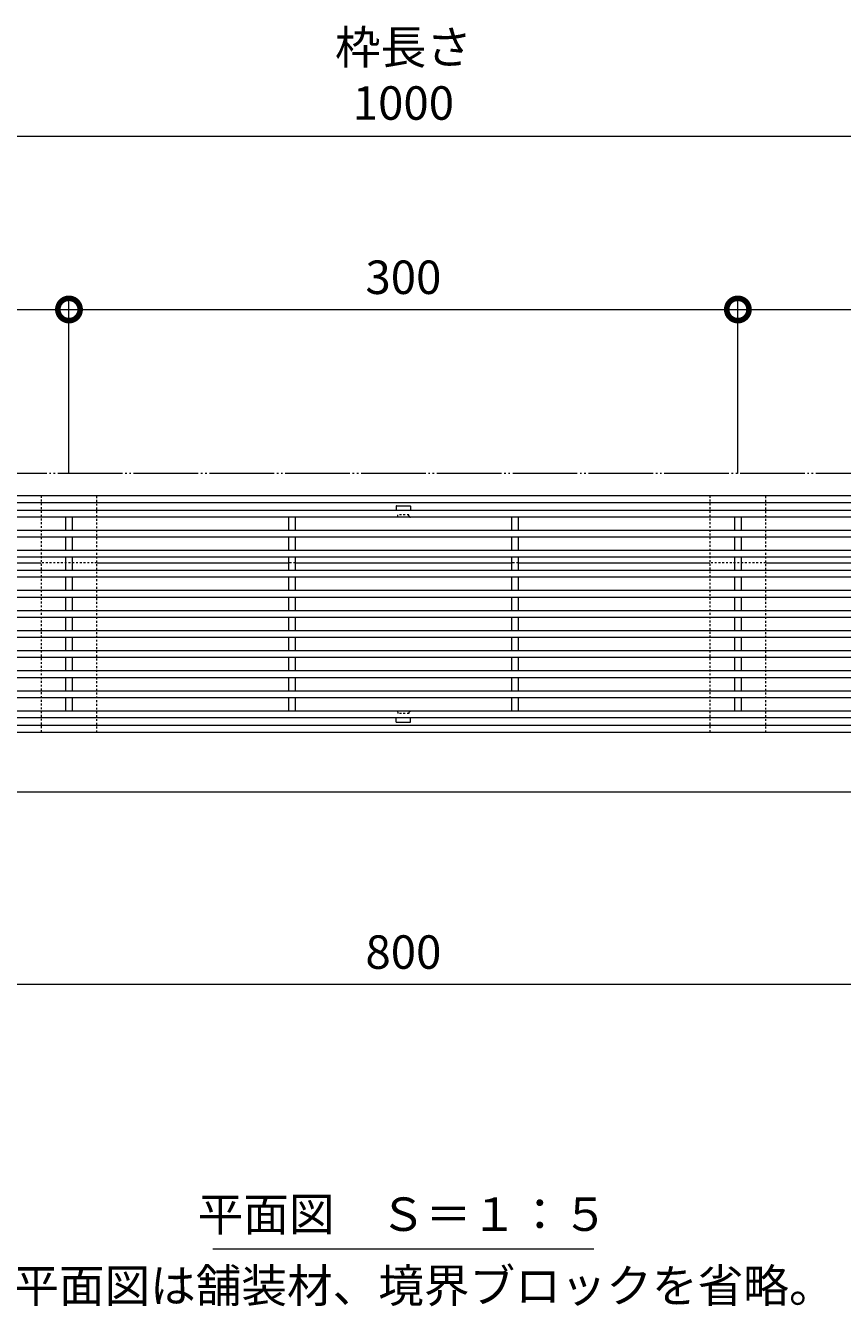
# Model space of a CAD drawing. Units: millimetres. Extents: x -1847 to 1349, y -987 to 429.
# Drawn here: x -1000 to -634, y -154 to 420 of the extents above; entities that cross this region are included whole.
import ezdxf

# ---------------------------------------------------------------- set-up
doc = ezdxf.new("R2010")
doc.units = ezdxf.units.MM
doc.linetypes.add('2点鎖線（平面）', pattern=[34, 29, -1.2, 0.7, -1.2, 0.7, -1.2])
doc.linetypes.add('点線（標準）', pattern=[1.693333, 0.846667, -0.846667])
doc.layers.get('0').update_dxf_attribs({"lineweight": 9})
doc.layers.get('Defpoints').update_dxf_attribs({"lineweight": 9})
for name, color, linetype, lineweight in [('スリット蓋', 3, 'Continuous', 9), ('寸法', 7, 'Continuous', 9), ('敷地境界線', 7, 'Continuous', 9), ('枠', 7, 'Continuous', 9), ('見出し', 7, 'Continuous', 9), ('角パイプ（蓋受け）', 7, 'Continuous', 9)]:
    doc.layers.add(name, color=color, linetype=linetype, lineweight=lineweight)
doc.styles.add('(K)MSゴシック', font='MS Gothic.ttf')
doc.styles.add('文字_異尺度_H3.0', font='MS Gothic.ttf', dxfattribs={"height": 3})
doc.dimstyles.new('KAD-1', dxfattribs={"dimtxt": 3, "dimasz": 4, "dimexe": 1, "dimexo": 2, "dimgap": 1, "dimtad": 1, "dimdec": 1, "dimdsep": 46, "dimtxsty": '(K)MSゴシック', "dimblk": 'DOTSMALL', "dimcen": 0, "dimclrd": 7, "dimclre": 256, "dimclrt": 2, "dimadec": 1, "dimazin": 0, "dimtfac": 1, "dimtdec": 1, "dimtmove": 0, "dimatfit": 3, "dimldrblk": 'DOTSMALL', "dimfxl": 1, "dimtfill": 1, "dimlwd": 9, "dimlwe": -1, "dimarcsym": 0})

# ---------------------------------------------------------------- blocks, each defined once
blk = doc.blocks.new('_DotSmall')
at = {"color": 0, "linetype": 'ByBlock', "const_width": 0.5}
blk.add_lwpolyline([(-0.0625, 0, 1), (0.0625, 0, 1)], format="xyb", close=True, dxfattribs=at)
blk = doc.blocks.new('*D30')
at = {"layer": 'Defpoints', "color": 0, "linetype": 'Continuous', "lineweight": 9, "transparency": 16777216}
for p in [(-330.41, 370.34), (-1330.41, 209.09), (-330.41, 209.09)]:
    blk.add_point(p, dxfattribs=at)
at = {"layer": '寸法', "transparency": 16777216}
for p, q in [((-1330.41, 219.09), (-1330.41, 375.34)), ((-330.41, 219.09), (-330.41, 375.34))]:
    blk.add_line(p, q, dxfattribs=at)
at = {"layer": '寸法', "color": 7, "lineweight": 9, "transparency": 16777216}
blk.add_line((-1330.41, 370.34), (-330.41, 370.34), dxfattribs=at)
at = {"layer": '寸法', "color": 7, "linetype": 'Continuous', "lineweight": 9, "transparency": 16777216, "xscale": 20, "yscale": 20, "zscale": 20, "rotation": 180}
blk.add_blockref('_DotSmall', (-1330.41, 370.34), dxfattribs=at)
at = {"layer": '寸法', "color": 7, "linetype": 'Continuous', "lineweight": 9, "transparency": 16777216, "xscale": 20, "yscale": 20, "zscale": 20}
blk.add_blockref('_DotSmall', (-330.41, 370.34), dxfattribs=at)
at = {"layer": '寸法', "color": 2, "linetype": 'Continuous', "lineweight": 9, "transparency": 16777216, "insert": (-830.41, 395.72), "char_height": 15, "width": 66.1143, "attachment_point": 5, "style": '(K)MSゴシック', "bg_fill": 3, "box_fill_scale": 1.1, "bg_fill_color": 256, "bg_fill_true_color": 13158600, "bg_fill_transparency": 0}
blk.add_mtext('枠長さ\\P1000', dxfattribs=at)
blk = doc.blocks.new('*D32')
at = {"layer": 'Defpoints', "color": 0, "linetype": 'Continuous', "lineweight": 9, "transparency": 16777216}
for p in [(-980.41, 292.62), (-1280.41, 209.09), (-980.41, 209.09)]:
    blk.add_point(p, dxfattribs=at)
at = {"layer": '寸法', "transparency": 16777216}
for p, q in [((-1280.41, 219.09), (-1280.41, 297.62)), ((-980.41, 219.09), (-980.41, 297.62))]:
    blk.add_line(p, q, dxfattribs=at)
at = {"layer": '寸法', "color": 7, "lineweight": 9, "transparency": 16777216}
blk.add_line((-1280.41, 292.62), (-980.41, 292.62), dxfattribs=at)
at = {"layer": '寸法', "color": 7, "linetype": 'Continuous', "lineweight": 9, "transparency": 16777216, "xscale": 20, "yscale": 20, "zscale": 20, "rotation": 180}
blk.add_blockref('_DotSmall', (-1280.41, 292.62), dxfattribs=at)
at = {"layer": '寸法', "color": 7, "linetype": 'Continuous', "lineweight": 9, "transparency": 16777216, "xscale": 20, "yscale": 20, "zscale": 20}
blk.add_blockref('_DotSmall', (-980.41, 292.62), dxfattribs=at)
at = {"layer": '寸法', "color": 2, "linetype": 'Continuous', "lineweight": 9, "transparency": 16777216, "insert": (-1130.41, 305.12), "char_height": 15, "attachment_point": 5, "style": '(K)MSゴシック', "bg_fill": 3, "box_fill_scale": 1.1, "bg_fill_color": 256, "bg_fill_true_color": 13158600, "bg_fill_transparency": 0}
blk.add_mtext('300', dxfattribs=at)
blk = doc.blocks.new('*D33')
at = {"layer": 'Defpoints', "color": 0, "linetype": 'Continuous', "lineweight": 9, "transparency": 16777216}
for p in [(-380.41, 292.62), (-680.41, 209.09), (-380.41, 209.09)]:
    blk.add_point(p, dxfattribs=at)
at = {"layer": '寸法', "transparency": 16777216}
for p, q in [((-680.41, 219.09), (-680.41, 297.62)), ((-380.41, 219.09), (-380.41, 297.62))]:
    blk.add_line(p, q, dxfattribs=at)
at = {"layer": '寸法', "color": 7, "lineweight": 9, "transparency": 16777216}
blk.add_line((-680.41, 292.62), (-380.41, 292.62), dxfattribs=at)
at = {"layer": '寸法', "color": 7, "linetype": 'Continuous', "lineweight": 9, "transparency": 16777216, "xscale": 20, "yscale": 20, "zscale": 20, "rotation": 180}
blk.add_blockref('_DotSmall', (-680.41, 292.62), dxfattribs=at)
at = {"layer": '寸法', "color": 7, "linetype": 'Continuous', "lineweight": 9, "transparency": 16777216, "xscale": 20, "yscale": 20, "zscale": 20}
blk.add_blockref('_DotSmall', (-380.41, 292.62), dxfattribs=at)
at = {"layer": '寸法', "color": 2, "linetype": 'Continuous', "lineweight": 9, "transparency": 16777216, "insert": (-530.41, 305.12), "char_height": 15, "attachment_point": 5, "style": '(K)MSゴシック', "bg_fill": 3, "box_fill_scale": 1.1, "bg_fill_color": 256, "bg_fill_true_color": 13158600, "bg_fill_transparency": 0}
blk.add_mtext('300', dxfattribs=at)
blk = doc.blocks.new('*D37')
at = {"layer": 'Defpoints', "color": 0, "linetype": 'Continuous', "lineweight": 9, "transparency": 16777216}
for p in [(-1230.41, 76.29), (-430.41, 76.29), (-430.41, -9.84)]:
    blk.add_point(p, dxfattribs=at)
at = {"layer": '寸法', "transparency": 16777216}
for p, q in [((-1230.41, 66.29), (-1230.41, -14.84)), ((-430.41, 66.29), (-430.41, -14.84))]:
    blk.add_line(p, q, dxfattribs=at)
at = {"layer": '寸法', "color": 7, "lineweight": 9, "transparency": 16777216}
blk.add_line((-1230.41, -9.84), (-430.41, -9.84), dxfattribs=at)
at = {"layer": '寸法', "color": 7, "linetype": 'Continuous', "lineweight": 9, "transparency": 16777216, "xscale": 20, "yscale": 20, "zscale": 20, "rotation": 180}
blk.add_blockref('_DotSmall', (-1230.41, -9.84), dxfattribs=at)
at = {"layer": '寸法', "color": 7, "linetype": 'Continuous', "lineweight": 9, "transparency": 16777216, "xscale": 20, "yscale": 20, "zscale": 20}
blk.add_blockref('_DotSmall', (-430.41, -9.84), dxfattribs=at)
at = {"layer": '寸法', "color": 2, "linetype": 'Continuous', "lineweight": 9, "transparency": 16777216, "insert": (-830.41, 2.66), "char_height": 15, "attachment_point": 5, "style": '(K)MSゴシック', "bg_fill": 3, "box_fill_scale": 1.1, "bg_fill_color": 256, "bg_fill_true_color": 13158600, "bg_fill_transparency": 0}
blk.add_mtext('800', dxfattribs=at)
blk = doc.blocks.new('*D9')
at = {"layer": 'Defpoints', "color": 0, "linetype": 'Continuous', "lineweight": 9, "transparency": 16777216}
for p in [(-680.41, 292.62), (-980.41, 209.09), (-680.41, 209.09)]:
    blk.add_point(p, dxfattribs=at)
at = {"layer": '寸法', "transparency": 16777216}
for p, q in [((-980.41, 219.09), (-980.41, 297.62)), ((-680.41, 219.09), (-680.41, 297.62))]:
    blk.add_line(p, q, dxfattribs=at)
at = {"layer": '寸法', "color": 7, "lineweight": 9, "transparency": 16777216}
blk.add_line((-980.41, 292.62), (-680.41, 292.62), dxfattribs=at)
at = {"layer": '寸法', "color": 7, "linetype": 'Continuous', "lineweight": 9, "transparency": 16777216, "xscale": 20, "yscale": 20, "zscale": 20, "rotation": 180}
blk.add_blockref('_DotSmall', (-980.41, 292.62), dxfattribs=at)
at = {"layer": '寸法', "color": 7, "linetype": 'Continuous', "lineweight": 9, "transparency": 16777216, "xscale": 20, "yscale": 20, "zscale": 20}
blk.add_blockref('_DotSmall', (-680.41, 292.62), dxfattribs=at)
at = {"layer": '寸法', "color": 2, "linetype": 'Continuous', "lineweight": 9, "transparency": 16777216, "insert": (-830.41, 305.12), "char_height": 15, "attachment_point": 5, "style": '(K)MSゴシック', "bg_fill": 3, "box_fill_scale": 1.1, "bg_fill_color": 256, "bg_fill_true_color": 13158600, "bg_fill_transparency": 0}
blk.add_mtext('300', dxfattribs=at)

msp = doc.modelspace()

# ---------------------------------------------------------------- linework, layer by layer
at = {"layer": 'スリット蓋', "color": 3, "linetype": 'Continuous', "lineweight": 9}
for p, q in [((-332.41, 202.59), (-1328.41, 202.59)), ((-833.66, 204.49), (-833.66, 202.59)), ((-833.56, 204.59), (-827.26, 204.59)), ((-827.16, 204.49), (-827.16, 202.59)), ((-335.41, 199.59), (-1325.41, 199.59)), ((-981.91, 199.59), (-981.91, 193.59)), ((-978.91, 199.59), (-978.91, 193.59)), ((-881.91, 199.59), (-881.91, 193.59)), ((-878.91, 199.59), (-878.91, 193.59)), ((-781.91, 199.59), (-781.91, 193.59)), ((-778.91, 199.59), (-778.91, 193.59)), ((-681.91, 199.59), (-681.91, 193.59)), ((-678.91, 199.59), (-678.91, 193.59)), ((-335.41, 193.59), (-1325.41, 193.59)), ((-335.41, 190.59), (-1325.41, 190.59)), ((-981.91, 190.59), (-981.91, 184.59)), ((-978.91, 190.59), (-978.91, 184.59)), ((-881.91, 190.59), (-881.91, 184.59)), ((-878.91, 190.59), (-878.91, 184.59)), ((-781.91, 190.59), (-781.91, 184.59)), ((-778.91, 190.59), (-778.91, 184.59)), ((-681.91, 190.59), (-681.91, 184.59)), ((-678.91, 190.59), (-678.91, 184.59)), ((-335.41, 184.59), (-1325.41, 184.59)), ((-335.41, 181.59), (-1325.41, 181.59)), ((-981.91, 181.59), (-981.91, 175.59)), ((-978.91, 181.59), (-978.91, 175.59)), ((-881.91, 181.59), (-881.91, 175.59)), ((-878.91, 181.59), (-878.91, 175.59)), ((-781.91, 181.59), (-781.91, 175.59)), ((-778.91, 181.59), (-778.91, 175.59)), ((-681.91, 181.59), (-681.91, 175.59)), ((-678.91, 181.59), (-678.91, 175.59)), ((-335.41, 175.59), (-1325.41, 175.59)), ((-335.41, 172.59), (-1325.41, 172.59)), ((-981.91, 172.59), (-981.91, 166.59)), ((-978.91, 172.59), (-978.91, 166.59)), ((-881.91, 172.59), (-881.91, 166.59)), ((-878.91, 172.59), (-878.91, 166.59)), ((-781.91, 172.59), (-781.91, 166.59)), ((-778.91, 172.59), (-778.91, 166.59)), ((-681.91, 172.59), (-681.91, 166.59)), ((-678.91, 172.59), (-678.91, 166.59)), ((-335.41, 166.59), (-1325.41, 166.59)), ((-335.41, 163.59), (-1325.41, 163.59)), ((-981.91, 163.59), (-981.91, 157.59)), ((-978.91, 163.59), (-978.91, 157.59)), ((-881.91, 163.59), (-881.91, 157.59)), ((-878.91, 163.59), (-878.91, 157.59)), ((-781.91, 163.59), (-781.91, 157.59)), ((-778.91, 163.59), (-778.91, 157.59)), ((-681.91, 163.59), (-681.91, 157.59)), ((-678.91, 163.59), (-678.91, 157.59)), ((-335.41, 157.59), (-1325.41, 157.59)), ((-335.41, 154.59), (-1325.41, 154.59)), ((-981.91, 154.59), (-981.91, 148.59)), ((-978.91, 154.59), (-978.91, 148.59)), ((-881.91, 154.59), (-881.91, 148.59)), ((-878.91, 154.59), (-878.91, 148.59)), ((-781.91, 154.59), (-781.91, 148.59)), ((-778.91, 154.59), (-778.91, 148.59)), ((-681.91, 154.59), (-681.91, 148.59)), ((-678.91, 154.59), (-678.91, 148.59)), ((-335.41, 148.59), (-1325.41, 148.59)), ((-335.41, 145.59), (-1325.41, 145.59)), ((-981.91, 145.59), (-981.91, 139.59)), ((-978.91, 145.59), (-978.91, 139.59)), ((-881.91, 145.59), (-881.91, 139.59)), ((-878.91, 145.59), (-878.91, 139.59)), ((-781.91, 145.59), (-781.91, 139.59)), ((-778.91, 145.59), (-778.91, 139.59)), ((-681.91, 145.59), (-681.91, 139.59)), ((-678.91, 145.59), (-678.91, 139.59)), ((-335.41, 139.59), (-1325.41, 139.59)), ((-335.41, 136.59), (-1325.41, 136.59)), ((-981.91, 136.59), (-981.91, 130.59)), ((-978.91, 136.59), (-978.91, 130.59)), ((-881.91, 136.59), (-881.91, 130.59)), ((-878.91, 136.59), (-878.91, 130.59)), ((-781.91, 136.59), (-781.91, 130.59)), ((-778.91, 136.59), (-778.91, 130.59)), ((-681.91, 136.59), (-681.91, 130.59)), ((-678.91, 136.59), (-678.91, 130.59)), ((-335.41, 130.59), (-1325.41, 130.59)), ((-335.41, 127.59), (-1325.41, 127.59)), ((-981.91, 127.59), (-981.91, 121.59)), ((-978.91, 127.59), (-978.91, 121.59)), ((-881.91, 127.59), (-881.91, 121.59)), ((-878.91, 127.59), (-878.91, 121.59)), ((-781.91, 127.59), (-781.91, 121.59)), ((-778.91, 127.59), (-778.91, 121.59)), ((-681.91, 127.59), (-681.91, 121.59)), ((-678.91, 127.59), (-678.91, 121.59)), ((-335.41, 121.59), (-1325.41, 121.59)), ((-335.41, 118.59), (-1325.41, 118.59)), ((-981.91, 118.59), (-981.91, 112.59)), ((-978.91, 118.59), (-978.91, 112.59)), ((-881.91, 118.59), (-881.91, 112.59)), ((-878.91, 118.59), (-878.91, 112.59)), ((-781.91, 118.59), (-781.91, 112.59)), ((-778.91, 118.59), (-778.91, 112.59)), ((-681.91, 118.59), (-681.91, 112.59)), ((-678.91, 118.59), (-678.91, 112.59)), ((-332.41, 109.59), (-1328.41, 109.59)), ((-978.91, 112.59), (-1078.91, 112.59)), ((-335.41, 112.59), (-978.91, 112.59)), ((-833.66, 107.69), (-833.66, 109.59)), ((-827.16, 107.69), (-827.16, 109.59)), ((-833.56, 107.59), (-827.26, 107.59))]:
    msp.add_line(p, q, dxfattribs=at)
at = {"layer": 'スリット蓋', "color": 3, "linetype": '点線（標準）', "lineweight": 9}
for p, q in [((-833.41, 199.59), (-833.66, 199.59)), ((-832.91, 200.09), (-832.91, 200.59)), ((-827.91, 200.59), (-832.91, 200.59)), ((-827.91, 200.09), (-827.91, 200.59)), ((-827.41, 199.59), (-827.16, 199.59)), ((-833.41, 112.59), (-833.66, 112.59)), ((-832.91, 112.09), (-832.91, 111.59)), ((-827.91, 111.59), (-832.91, 111.59)), ((-827.91, 112.09), (-827.91, 111.59)), ((-827.41, 112.59), (-827.16, 112.59))]:
    msp.add_line(p, q, dxfattribs=at)
at = {"layer": 'スリット蓋', "color": 3, "linetype": 'Continuous', "lineweight": 9}
for centre, start, end in [((-833.56, 204.49), 90, 180), ((-827.26, 204.49), 0, 90), ((-833.56, 107.69), 180, 270), ((-827.26, 107.69), 270, 0)]:
    msp.add_arc(centre, 0.1, start, end, dxfattribs=at)
at = {"layer": 'スリット蓋', "color": 3, "linetype": '点線（標準）', "lineweight": 9}
for centre, start, end in [((-833.41, 200.09), 270, 0), ((-827.41, 200.09), 180, 270), ((-833.41, 112.09), 0, 90), ((-827.41, 112.09), 90, 180)]:
    msp.add_arc(centre, 0.5, start, end, dxfattribs=at)
at = {"layer": '敷地境界線', "color": 2, "linetype": '2点鎖線（平面）', "lineweight": 9}
msp.add_line((-140.41, 219.09), (-1716.74, 219.09), dxfattribs=at)
at = {"layer": '枠', "color": 7, "linetype": 'Continuous', "lineweight": 9}
for p, q in [((-330.41, 209.09), (-1330.41, 209.09)), ((-330.41, 205.89), (-1330.41, 205.89)), ((-1078.91, 179.09), (-992.91, 179.09)), ((-967.91, 179.09), (-881.91, 179.09)), ((-878.91, 179.09), (-781.91, 179.09)), ((-778.91, 179.09), (-692.91, 179.09)), ((-667.91, 179.09), (-581.91, 179.09)), ((-1330.41, 106.29), (-330.41, 106.29)), ((-1330.41, 103.09), (-330.41, 103.09)), ((-330.41, 76.29), (-1330.41, 76.29))]:
    msp.add_line(p, q, dxfattribs=at)
at = {"layer": '枠', "color": 7, "linetype": '点線（標準）', "lineweight": 9}
for p, q in [((-967.91, 179.09), (-992.91, 179.09)), ((-878.91, 179.09), (-881.91, 179.09)), ((-778.91, 179.09), (-781.91, 179.09)), ((-667.91, 179.09), (-692.91, 179.09))]:
    msp.add_line(p, q, dxfattribs=at)
at = {"layer": '見出し', "color": 7, "linetype": 'Continuous', "lineweight": 9}
msp.add_line((-915.88, -128.36), (-744.94, -128.36), dxfattribs=at)

# ---------------------------------------------------------------- texts
at = {"layer": '見出し', "linetype": 'Continuous', "lineweight": 9, "char_height": 15, "attachment_point": 5, "style": '文字_異尺度_H3.0'}
for s, insert, width in [('{\\C2;平面図\u3000Ｓ＝１：５}', (-830.63, -112.89), 256.3999), ('{\\C2;※平面図は舗装材、境界ブロックを省略。}', (-831.46, -144.95), 363.8888)]:
    msp.add_mtext(s, dxfattribs=dict(at, insert=insert, width=width))

# ---------------------------------------------------------------- next in the draw order: dimensions: what is measured, and where the dimension line sits
at = {"layer": '寸法', "linetype": 'Continuous', "lineweight": 9}
dim = msp.add_linear_dim(base=(-330.41, 370.34), p1=(-1330.41, 209.09), p2=(-330.41, 209.09), text='枠長さ\\P1000', dimstyle='KAD-1', dxfattribs=at)
dim.commit()
dim.dimension.update_dxf_attribs({"geometry": '*D30', "text_midpoint": (-830.41, 395.72)})
dim = msp.add_linear_dim(base=(-430.41, -9.84), p1=(-1230.41, 76.29), p2=(-430.41, 76.29), dimstyle='KAD-1', dxfattribs=at)
dim.commit()
dim.dimension.update_dxf_attribs({"geometry": '*D37', "text_midpoint": (-830.41, 2.66)})

# ---------------------------------------------------------------- next in the draw order: dimensions: what is measured, and where the dimension line sits
for base, p1, p2, picture, middle in [((-980.41, 292.62), (-1280.41, 209.09), (-980.41, 209.09), '*D32', (-1130.41, 305.12)), ((-380.41, 292.62), (-680.41, 209.09), (-380.41, 209.09), '*D33', (-530.41, 305.12))]:
    dim = msp.add_linear_dim(base=base, p1=p1, p2=p2, dimstyle='KAD-1', dxfattribs=at)
    dim.commit()
    dim.dimension.update_dxf_attribs({"geometry": picture, "text_midpoint": middle})

# ---------------------------------------------------------------- next in the draw order: linework, layer by layer
at = {"layer": '角パイプ（蓋受け）', "color": 7, "linetype": '点線（標準）', "lineweight": 9}
for points in [[(-967.91, 209.09), (-992.91, 209.09), (-992.91, 103.09), (-967.91, 103.09)], [(-667.91, 209.09), (-692.91, 209.09), (-692.91, 103.09), (-667.91, 103.09)]]:
    msp.add_lwpolyline(points, close=True, dxfattribs=at)

# ---------------------------------------------------------------- next in the draw order: dimensions: what is measured, and where the dimension line sits
at = {"layer": '寸法', "linetype": 'Continuous', "lineweight": 9}
dim = msp.add_linear_dim(base=(-680.41, 292.62), p1=(-980.41, 209.09), p2=(-680.41, 209.09), dimstyle='KAD-1', dxfattribs=at)
dim.commit()
dim.dimension.update_dxf_attribs({"geometry": '*D9', "text_midpoint": (-830.41, 305.12)})

doc.saveas('drawing.dxf')
